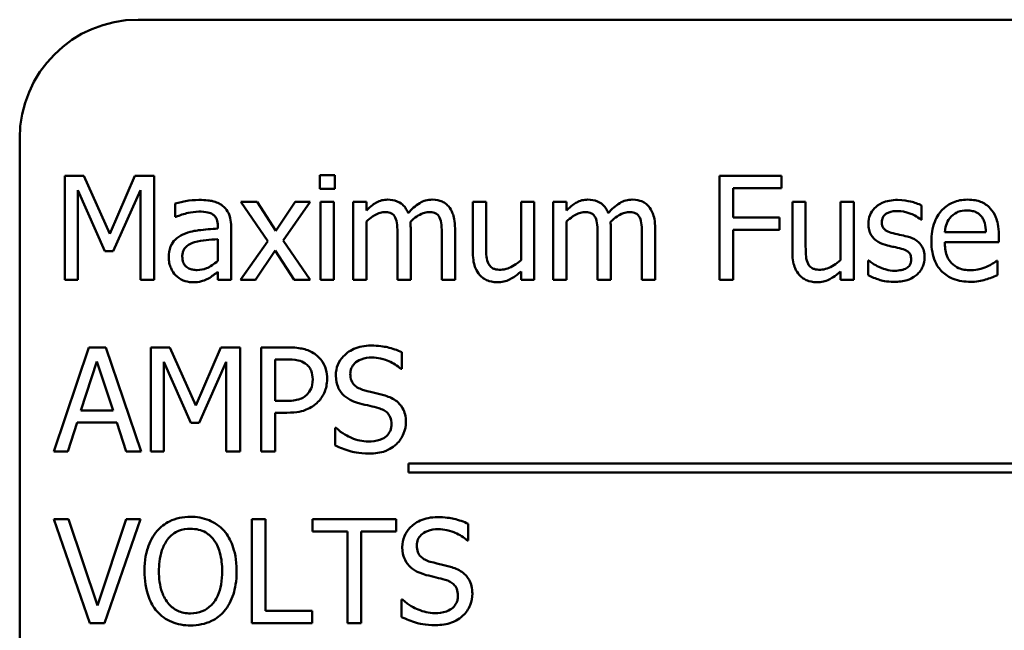
# Model space of a CAD drawing. Units: inches. Extents: x 6 to 258, y 3 to 201.
# Drawn here: x 130 to 132, y 92 to 93 of the extents above; entities that cross this region are included whole.
import ezdxf

# ---------------------------------------------------------------- set-up
doc = ezdxf.new("R2010")
doc.units = ezdxf.units.IN
doc.header["$LTSCALE"] = 12
doc.header["$MEASUREMENT"] = 0
doc.layers.add('Visible (ANSI)', color=7, linetype='Continuous', lineweight=50)

msp = doc.modelspace()

# ---------------------------------------------------------------- linework, layer by layer
at = {"layer": 'Visible (ANSI)'}
for p, q in [((132.3476, 93.1089), (130.5976, 93.1089)), ((130.4726, 92.9839), (130.4726, 92.2339)), ((130.5203, 92.9442), (130.5203, 92.8342)), ((130.5403, 92.9442), (130.5203, 92.9442)), ((130.5678, 92.8829), (130.5403, 92.9442)), ((130.5943, 92.9442), (130.5678, 92.8829)), ((130.6147, 92.9442), (130.5943, 92.9442)), ((130.6147, 92.8342), (130.6147, 92.9442)), ((130.8053, 92.9449), (130.7895, 92.9449)), ((130.7895, 92.9449), (130.7895, 92.9304)), ((130.8053, 92.9304), (130.8053, 92.9449)), ((131.2772, 92.9442), (131.2115, 92.9442)), ((131.2115, 92.9442), (131.2115, 92.8342)), ((131.2772, 92.9312), (131.2772, 92.9442)), ((130.534, 92.8342), (130.534, 92.9289)), ((130.534, 92.9289), (130.5624, 92.8645)), ((130.5713, 92.8645), (130.6, 92.9289)), ((130.6, 92.9289), (130.6, 92.8342)), ((130.7895, 92.9304), (130.8053, 92.9304)), ((131.2261, 92.9001), (131.2261, 92.9312)), ((131.2261, 92.9312), (131.2772, 92.9312)), ((130.7232, 92.9167), (130.7062, 92.9167)), ((130.7062, 92.9167), (130.7345, 92.8751)), ((130.7432, 92.886), (130.7232, 92.9167)), ((130.7636, 92.9167), (130.7432, 92.886)), ((130.7509, 92.876), (130.7794, 92.9167)), ((130.7794, 92.9167), (130.7636, 92.9167)), ((130.8043, 92.9167), (130.7904, 92.9167)), ((130.7904, 92.9167), (130.7904, 92.8342)), ((130.8043, 92.8342), (130.8043, 92.9167)), ((130.8387, 92.9167), (130.8248, 92.9167)), ((130.8248, 92.9167), (130.8248, 92.8342)), ((130.8387, 92.9076), (130.8387, 92.9167)), ((130.9651, 92.9167), (130.9512, 92.9167)), ((130.9512, 92.9167), (130.9512, 92.8631)), ((130.9651, 92.8696), (130.9651, 92.9167)), ((131.016, 92.9167), (131.0021, 92.9167)), ((131.0021, 92.9167), (131.0021, 92.855)), ((131.016, 92.8342), (131.016, 92.9167)), ((131.05, 92.9167), (131.0361, 92.9167)), ((131.0361, 92.9167), (131.0361, 92.8342)), ((131.05, 92.9076), (131.05, 92.9167)), ((131.3026, 92.9167), (131.2886, 92.9167)), ((131.2886, 92.9167), (131.2886, 92.8631)), ((131.3026, 92.8696), (131.3026, 92.9167)), ((131.3535, 92.9167), (131.3395, 92.9167)), ((131.3395, 92.9167), (131.3395, 92.855)), ((131.3535, 92.8342), (131.3535, 92.9167)), ((130.6367, 92.9149), (130.6367, 92.9008)), ((131.4251, 92.8978), (131.4251, 92.9127)), ((130.6367, 92.9008), (130.6375, 92.9008)), ((130.8387, 92.8342), (130.8387, 92.8959)), ((131.05, 92.8342), (131.05, 92.8959)), ((131.2751, 92.9001), (131.2261, 92.9001)), ((131.2751, 92.8871), (131.2751, 92.9001)), ((131.4244, 92.8978), (131.4251, 92.8978)), ((130.6819, 92.8911), (130.6819, 92.8885)), ((130.6958, 92.8342), (130.6958, 92.8906)), ((130.8855, 92.8342), (130.8855, 92.8885)), ((130.9323, 92.8342), (130.9323, 92.8885)), ((131.0968, 92.8342), (131.0968, 92.8885)), ((131.1436, 92.8342), (131.1436, 92.8885)), ((131.2261, 92.8342), (131.2261, 92.8871)), ((131.2261, 92.8871), (131.2751, 92.8871)), ((131.493, 92.8846), (131.4495, 92.8846)), ((130.6819, 92.8774), (130.6819, 92.8545)), ((130.7345, 92.8751), (130.7059, 92.8342)), ((130.7794, 92.8342), (130.7509, 92.876)), ((130.8716, 92.8819), (130.8716, 92.8342)), ((130.9184, 92.8819), (130.9184, 92.8342)), ((131.0829, 92.8819), (131.0829, 92.8342)), ((131.1297, 92.8819), (131.1297, 92.8342)), ((131.4495, 92.874), (131.5066, 92.874)), ((131.5066, 92.874), (131.5066, 92.8816)), ((130.5624, 92.8645), (130.5713, 92.8645)), ((130.7217, 92.8342), (130.7423, 92.8652)), ((130.7423, 92.8652), (130.7624, 92.8342)), ((131.3692, 92.8548), (131.3685, 92.8548)), ((131.3685, 92.8548), (131.3685, 92.8392)), ((131.5051, 92.8544), (131.5043, 92.8544)), ((131.5051, 92.8392), (131.5051, 92.8544)), ((130.6819, 92.8429), (130.6819, 92.8342)), ((131.0021, 92.8433), (131.0021, 92.8342)), ((131.3395, 92.8433), (131.3395, 92.8342)), ((130.5203, 92.8342), (130.534, 92.8342)), ((130.6, 92.8342), (130.6147, 92.8342)), ((130.6819, 92.8342), (130.6958, 92.8342)), ((130.7059, 92.8342), (130.7217, 92.8342)), ((130.7624, 92.8342), (130.7794, 92.8342)), ((130.7904, 92.8342), (130.8043, 92.8342)), ((130.8248, 92.8342), (130.8387, 92.8342)), ((130.8716, 92.8342), (130.8855, 92.8342)), ((130.9184, 92.8342), (130.9323, 92.8342)), ((131.0021, 92.8342), (131.016, 92.8342)), ((131.0361, 92.8342), (131.05, 92.8342)), ((131.0829, 92.8342), (131.0968, 92.8342)), ((131.1297, 92.8342), (131.1436, 92.8342)), ((131.2115, 92.8342), (131.2261, 92.8342)), ((131.3395, 92.8342), (131.3535, 92.8342)), ((130.5456, 92.7631), (130.5085, 92.6531)), ((130.5636, 92.7631), (130.5456, 92.7631)), ((130.6007, 92.6531), (130.5636, 92.7631)), ((130.6111, 92.7631), (130.6111, 92.6531)), ((130.6311, 92.7631), (130.6111, 92.7631)), ((130.6585, 92.7018), (130.6311, 92.7631)), ((130.6851, 92.7631), (130.6585, 92.7018)), ((130.7054, 92.7631), (130.6851, 92.7631)), ((130.7054, 92.6531), (130.7054, 92.7631)), ((130.7553, 92.7631), (130.7277, 92.7631)), ((130.7277, 92.7631), (130.7277, 92.6531)), ((130.7423, 92.7065), (130.7423, 92.7504)), ((130.7423, 92.7504), (130.7544, 92.7504)), ((130.8762, 92.7404), (130.8762, 92.7579)), ((130.5373, 92.6963), (130.5542, 92.7481)), ((130.5542, 92.7481), (130.5712, 92.6963)), ((130.6247, 92.6531), (130.6247, 92.7478)), ((130.6247, 92.7478), (130.6532, 92.6834)), ((130.6621, 92.6834), (130.6908, 92.7478)), ((130.6908, 92.7478), (130.6908, 92.6531)), ((130.8751, 92.7404), (130.8762, 92.7404)), ((130.7523, 92.7065), (130.7423, 92.7065)), ((130.5712, 92.6963), (130.5373, 92.6963)), ((130.7423, 92.6531), (130.7423, 92.6941)), ((130.7423, 92.6941), (130.7547, 92.6941)), ((130.5233, 92.6531), (130.5333, 92.6838)), ((130.5333, 92.6838), (130.5753, 92.6838)), ((130.5753, 92.6838), (130.5852, 92.6531)), ((130.6532, 92.6834), (130.6621, 92.6834)), ((130.8057, 92.678), (130.8057, 92.6597)), ((130.8068, 92.678), (130.8057, 92.678)), ((130.5085, 92.6531), (130.5233, 92.6531)), ((130.5852, 92.6531), (130.6007, 92.6531)), ((130.6111, 92.6531), (130.6247, 92.6531)), ((130.6908, 92.6531), (130.7054, 92.6531)), ((130.7277, 92.6531), (130.7423, 92.6531)), ((130.8831, 92.6405), (130.8831, 92.6309)), ((132.041, 92.6405), (130.8831, 92.6405)), ((130.8831, 92.6309), (132.041, 92.6309)), ((130.5243, 92.5819), (130.5086, 92.5819)), ((130.5086, 92.5819), (130.5465, 92.4719)), ((130.5547, 92.4906), (130.5243, 92.5819)), ((130.5852, 92.5819), (130.5547, 92.4906)), ((130.5622, 92.4719), (130.6001, 92.5819)), ((130.6001, 92.5819), (130.5852, 92.5819)), ((130.7177, 92.5819), (130.7177, 92.4719)), ((130.7323, 92.5819), (130.7177, 92.5819)), ((130.7323, 92.485), (130.7323, 92.5819)), ((130.8701, 92.5819), (130.7817, 92.5819)), ((130.7817, 92.5819), (130.7817, 92.5689)), ((130.8701, 92.5689), (130.8701, 92.5819)), ((130.9463, 92.5593), (130.9463, 92.5768)), ((130.7817, 92.5689), (130.8186, 92.5689)), ((130.8186, 92.5689), (130.8186, 92.4719)), ((130.8332, 92.5689), (130.8701, 92.5689)), ((130.8332, 92.4719), (130.8332, 92.5689)), ((130.9453, 92.5593), (130.9463, 92.5593)), ((130.8758, 92.4969), (130.8758, 92.4785)), ((130.8769, 92.4969), (130.8758, 92.4969)), ((130.7814, 92.485), (130.7323, 92.485)), ((130.7814, 92.4719), (130.7814, 92.485)), ((130.5465, 92.4719), (130.5622, 92.4719)), ((130.7177, 92.4719), (130.7814, 92.4719)), ((130.8186, 92.4719), (130.8332, 92.4719))]:
    msp.add_line(p, q, dxfattribs=at)
msp.add_arc((130.5976, 92.9839), 0.125, 90, 180, dxfattribs=at)
for points, knots in [([(130.6619, 92.9187), (130.6571, 92.9187), (130.6524, 92.9182), (130.6463, 92.9171), (130.6406, 92.916), (130.6367, 92.9149)], [-0.1362292, -0.1362292, -0.1362292, -0.1362292, -0.0311534, -0.0311534, 0, 0, 0, 0]), ([(130.6868, 92.9125), (130.6852, 92.9137), (130.6836, 92.9147), (130.6801, 92.9163), (130.6782, 92.9169), (130.674, 92.9179), (130.6696, 92.9187), (130.6619, 92.9187)], [-0.15515, -0.15515, -0.15515, -0.15515, -0.1074883, -0.1074883, -0.0590414, -0.0590414, 0, 0, 0, 0]), ([(130.8612, 92.919), (130.8591, 92.919), (130.8571, 92.9188), (130.8531, 92.9178), (130.8512, 92.917), (130.8472, 92.9148), (130.8435, 92.9125), (130.8387, 92.9076)], [-0.1358397, -0.1358397, -0.1358397, -0.1358397, -0.093581, -0.093581, -0.0522732, -0.0522732, 0, 0, 0, 0]), ([(130.8828, 92.9048), (130.8822, 92.9064), (130.8814, 92.9079), (130.8797, 92.9107), (130.8788, 92.9119), (130.8768, 92.9138), (130.8748, 92.9157), (130.8681, 92.9185), (130.8647, 92.919), (130.8612, 92.919)], [-0.1373709, -0.1373709, -0.1373709, -0.1373709, -0.0946094, -0.0946094, -0.0556708, -0.0556708, -0.0263703, -0.0263703, 0, 0, 0, 0]), ([(130.908, 92.919), (130.9057, 92.919), (130.9035, 92.9187), (130.8991, 92.9175), (130.897, 92.9166), (130.8904, 92.9126), (130.8864, 92.9088), (130.8828, 92.9048)], [-0.0760541, -0.0760541, -0.0760541, -0.0760541, -0.05870892, -0.05870892, -0.04133248, -0.04133248, 0, 0, 0, 0]), ([(130.9253, 92.912), (130.9243, 92.9132), (130.9231, 92.9143), (130.9205, 92.9161), (130.9192, 92.9168), (130.916, 92.918), (130.9129, 92.919), (130.908, 92.919)], [-0.1018277, -0.1018277, -0.1018277, -0.1018277, -0.0690853, -0.0690853, -0.0372049, -0.0372049, 0, 0, 0, 0]), ([(131.0726, 92.919), (131.0705, 92.919), (131.0684, 92.9188), (131.0644, 92.9178), (131.0626, 92.917), (131.0586, 92.9148), (131.0549, 92.9125), (131.05, 92.9076)], [-0.1358397, -0.1358397, -0.1358397, -0.1358397, -0.093581, -0.093581, -0.0522732, -0.0522732, 0, 0, 0, 0]), ([(131.0941, 92.9048), (131.0935, 92.9064), (131.0928, 92.9079), (131.0911, 92.9107), (131.0901, 92.9119), (131.0882, 92.9138), (131.0862, 92.9157), (131.0794, 92.9185), (131.076, 92.919), (131.0726, 92.919)], [-0.1373709, -0.1373709, -0.1373709, -0.1373709, -0.0946094, -0.0946094, -0.0556708, -0.0556708, -0.0263703, -0.0263703, 0, 0, 0, 0]), ([(131.1194, 92.919), (131.1171, 92.919), (131.1149, 92.9187), (131.1105, 92.9175), (131.1084, 92.9166), (131.1018, 92.9126), (131.0978, 92.9088), (131.0941, 92.9048)], [-0.0760541, -0.0760541, -0.0760541, -0.0760541, -0.05870892, -0.05870892, -0.04133248, -0.04133248, 0, 0, 0, 0]), ([(131.1367, 92.912), (131.1356, 92.9132), (131.1345, 92.9143), (131.1319, 92.9161), (131.1305, 92.9168), (131.1274, 92.918), (131.1243, 92.919), (131.1194, 92.919)], [-0.1018277, -0.1018277, -0.1018277, -0.1018277, -0.0690853, -0.0690853, -0.0372049, -0.0372049, 0, 0, 0, 0]), ([(131.3996, 92.9187), (131.3967, 92.9187), (131.3938, 92.9184), (131.3883, 92.9174), (131.3858, 92.9166), (131.3796, 92.9138), (131.377, 92.9116), (131.3733, 92.9078), (131.3717, 92.9055), (131.3694, 92.8998), (131.3689, 92.8967), (131.3689, 92.8934)], [-0.09025511, -0.09025511, -0.09025511, -0.09025511, -0.07708828, -0.07708828, -0.06522811, -0.06522811, -0.04635092, -0.04635092, -0.02456856, -0.02456856, 0, 0, 0, 0]), ([(131.4251, 92.9127), (131.4215, 92.9147), (131.4174, 92.916), (131.4107, 92.9176), (131.4058, 92.9187), (131.3996, 92.9187)], [-0.1164078, -0.1164078, -0.1164078, -0.1164078, -0.047233, -0.047233, 0, 0, 0, 0]), ([(131.4735, 92.919), (131.4708, 92.919), (131.4682, 92.9188), (131.463, 92.9178), (131.4606, 92.9171), (131.4541, 92.9143), (131.4504, 92.9118), (131.4446, 92.9058), (131.4414, 92.9017), (131.4363, 92.889), (131.4354, 92.882), (131.4354, 92.875)], [-0.2368121, -0.2368121, -0.2368121, -0.2368121, -0.2003751, -0.2003751, -0.1660997, -0.1660997, -0.1039613, -0.1039613, -0.0532165, -0.0532165, 0, 0, 0, 0]), ([(131.4974, 92.9098), (131.496, 92.9114), (131.4944, 92.9128), (131.4909, 92.9151), (131.4891, 92.9161), (131.4841, 92.9179), (131.4798, 92.919), (131.4735, 92.919)], [-0.1094427, -0.1094427, -0.1094427, -0.1094427, -0.0783983, -0.0783983, -0.0475944, -0.0475944, 0, 0, 0, 0]), ([(130.6375, 92.9008), (130.6417, 92.9025), (130.646, 92.904), (130.6537, 92.9056), (130.6578, 92.9064), (130.6618, 92.9064)], [-0.07265039, -0.07265039, -0.07265039, -0.07265039, -0.03025474, -0.03025474, 0, 0, 0, 0]), ([(130.6618, 92.9064), (130.6649, 92.9064), (130.6687, 92.9061), (130.6731, 92.9051), (130.6748, 92.9045), (130.6762, 92.9036)], [-0.03475124, -0.03475124, -0.03475124, -0.03475124, -0.0132719, -0.0132719, 0, 0, 0, 0]), ([(130.6958, 92.8906), (130.6958, 92.8936), (130.6955, 92.8966), (130.6943, 92.902), (130.6934, 92.9044), (130.6908, 92.9089), (130.689, 92.9109), (130.6868, 92.9125)], [-0.06282077, -0.06282077, -0.06282077, -0.06282077, -0.04017341, -0.04017341, -0.02080948, -0.02080948, 0, 0, 0, 0]), ([(130.8387, 92.8959), (130.8407, 92.8978), (130.8429, 92.8996), (130.8488, 92.9036), (130.8512, 92.9045), (130.8538, 92.9054), (130.8557, 92.9058), (130.8577, 92.9058)], [-0.02456904, -0.02456904, -0.02456904, -0.02456904, -0.02074905, -0.02074905, -0.01487684, -0.01487684, 0, 0, 0, 0]), ([(130.8577, 92.9058), (130.8598, 92.9058), (130.862, 92.9056), (130.8646, 92.9047), (130.8658, 92.9042), (130.8679, 92.9023), (130.8687, 92.9012), (130.8692, 92.9)], [-0.05211046, -0.05211046, -0.05211046, -0.05211046, -0.02196912, -0.02196912, -0.00999116, -0.00999116, 0, 0, 0, 0]), ([(130.8852, 92.8956), (130.8873, 92.8977), (130.8897, 92.8996), (130.8938, 92.9025), (130.8962, 92.9038), (130.9006, 92.9054), (130.9025, 92.9058), (130.9045, 92.9058)], [-0.06668738, -0.06668738, -0.06668738, -0.06668738, -0.0359382, -0.0359382, -0.01477227, -0.01477227, 0, 0, 0, 0]), ([(130.9045, 92.9058), (130.9066, 92.9058), (130.9088, 92.9056), (130.9114, 92.9047), (130.9126, 92.9042), (130.9147, 92.9023), (130.9155, 92.9012), (130.916, 92.9)], [-0.05211046, -0.05211046, -0.05211046, -0.05211046, -0.02196912, -0.02196912, -0.00999116, -0.00999116, 0, 0, 0, 0]), ([(130.9323, 92.8885), (130.9323, 92.8966), (130.931, 92.9013), (130.9287, 92.9072), (130.9273, 92.9098), (130.9253, 92.912)], [-0.04846664, -0.04846664, -0.04846664, -0.04846664, -0.02239453, -0.02239453, 0, 0, 0, 0]), ([(131.05, 92.8959), (131.0521, 92.8978), (131.0542, 92.8996), (131.0601, 92.9036), (131.0626, 92.9045), (131.0651, 92.9054), (131.0671, 92.9058), (131.069, 92.9058)], [-0.02456904, -0.02456904, -0.02456904, -0.02456904, -0.02074905, -0.02074905, -0.01487684, -0.01487684, 0, 0, 0, 0]), ([(131.069, 92.9058), (131.0712, 92.9058), (131.0733, 92.9056), (131.0759, 92.9047), (131.0771, 92.9042), (131.0793, 92.9023), (131.08, 92.9012), (131.0806, 92.9)], [-0.05211046, -0.05211046, -0.05211046, -0.05211046, -0.02196912, -0.02196912, -0.00999116, -0.00999116, 0, 0, 0, 0]), ([(131.0965, 92.8956), (131.0987, 92.8977), (131.101, 92.8996), (131.1052, 92.9025), (131.1075, 92.9038), (131.112, 92.9054), (131.1139, 92.9058), (131.1158, 92.9058)], [-0.06668738, -0.06668738, -0.06668738, -0.06668738, -0.0359382, -0.0359382, -0.01477227, -0.01477227, 0, 0, 0, 0]), ([(131.1158, 92.9058), (131.118, 92.9058), (131.1201, 92.9056), (131.1227, 92.9047), (131.1239, 92.9042), (131.1261, 92.9023), (131.1268, 92.9012), (131.1274, 92.9)], [-0.05211046, -0.05211046, -0.05211046, -0.05211046, -0.02196912, -0.02196912, -0.00999116, -0.00999116, 0, 0, 0, 0]), ([(131.1436, 92.8885), (131.1436, 92.8966), (131.1424, 92.9013), (131.1401, 92.9072), (131.1386, 92.9098), (131.1367, 92.912)], [-0.04846664, -0.04846664, -0.04846664, -0.04846664, -0.02239453, -0.02239453, 0, 0, 0, 0]), ([(131.383, 92.8954), (131.383, 92.8962), (131.3831, 92.897), (131.3834, 92.8986), (131.3837, 92.8993), (131.3845, 92.9011), (131.3852, 92.9021), (131.3877, 92.9043), (131.3895, 92.9051), (131.3933, 92.9066), (131.3963, 92.907), (131.3994, 92.907)], [-0.04156336, -0.04156336, -0.04156336, -0.04156336, -0.03845392, -0.03845392, -0.03557057, -0.03557057, -0.03096314, -0.03096314, -0.02306721, -0.02306721, 0, 0, 0, 0]), ([(131.3994, 92.907), (131.4039, 92.907), (131.4083, 92.9061), (131.4156, 92.9034), (131.4199, 92.9014), (131.4244, 92.8978)], [-0.1046402, -0.1046402, -0.1046402, -0.1046402, -0.0439913, -0.0439913, 0, 0, 0, 0]), ([(131.4562, 92.9011), (131.4592, 92.9041), (131.4619, 92.9054), (131.4663, 92.9072), (131.4696, 92.9076), (131.4727, 92.9076)], [-0.03655812, -0.03655812, -0.03655812, -0.03655812, -0.02382751, -0.02382751, 0, 0, 0, 0]), ([(131.4727, 92.9076), (131.4748, 92.9076), (131.4769, 92.9075), (131.4802, 92.9067), (131.4819, 92.9062), (131.4856, 92.9041), (131.4871, 92.9028), (131.4883, 92.9012)], [-0.05908023, -0.05908023, -0.05908023, -0.05908023, -0.03198402, -0.03198402, -0.01553115, -0.01553115, 0, 0, 0, 0]), ([(131.5066, 92.8816), (131.5066, 92.891), (131.505, 92.8966), (131.502, 92.9038), (131.5001, 92.907), (131.4974, 92.9098)], [-0.05948621, -0.05948621, -0.05948621, -0.05948621, -0.02930294, -0.02930294, 0, 0, 0, 0]), ([(130.6762, 92.9036), (130.6773, 92.903), (130.6781, 92.9022), (130.6795, 92.9006), (130.6802, 92.8995), (130.6816, 92.896), (130.6819, 92.8936), (130.6819, 92.8911)], [-0.04830264, -0.04830264, -0.04830264, -0.04830264, -0.03164599, -0.03164599, -0.01879053, -0.01879053, 0, 0, 0, 0]), ([(130.8692, 92.9), (130.8703, 92.8981), (130.8708, 92.8955), (130.8714, 92.889), (130.8716, 92.8855), (130.8716, 92.8819)], [-0.05002783, -0.05002783, -0.05002783, -0.05002783, -0.02685442, -0.02685442, 0, 0, 0, 0]), ([(130.8855, 92.8885), (130.8855, 92.8899), (130.8854, 92.8913), (130.8854, 92.893), (130.8853, 92.8943), (130.8852, 92.8956)], [-0.04063829, -0.04063829, -0.04063829, -0.04063829, -0.00964737, -0.00964737, 0, 0, 0, 0]), ([(130.916, 92.9), (130.917, 92.8981), (130.9176, 92.8955), (130.9182, 92.889), (130.9184, 92.8855), (130.9184, 92.8819)], [-0.05002783, -0.05002783, -0.05002783, -0.05002783, -0.02685442, -0.02685442, 0, 0, 0, 0]), ([(131.0806, 92.9), (131.0816, 92.8981), (131.0822, 92.8955), (131.0828, 92.889), (131.0829, 92.8855), (131.0829, 92.8819)], [-0.05002783, -0.05002783, -0.05002783, -0.05002783, -0.02685442, -0.02685442, 0, 0, 0, 0]), ([(131.0968, 92.8885), (131.0968, 92.8899), (131.0968, 92.8913), (131.0967, 92.893), (131.0966, 92.8943), (131.0965, 92.8956)], [-0.04063829, -0.04063829, -0.04063829, -0.04063829, -0.00964737, -0.00964737, 0, 0, 0, 0]), ([(131.1274, 92.9), (131.1284, 92.8981), (131.129, 92.8955), (131.1296, 92.889), (131.1297, 92.8855), (131.1297, 92.8819)], [-0.05002783, -0.05002783, -0.05002783, -0.05002783, -0.02685442, -0.02685442, 0, 0, 0, 0]), ([(131.3949, 92.8835), (131.3924, 92.8841), (131.3898, 92.885), (131.3872, 92.8866), (131.3862, 92.8872), (131.3847, 92.8888), (131.3842, 92.8897), (131.3832, 92.8922), (131.383, 92.8938), (131.383, 92.8954)], [-0.05487995, -0.05487995, -0.05487995, -0.05487995, -0.02887104, -0.02887104, -0.02015255, -0.02015255, -0.01207483, -0.01207483, 0, 0, 0, 0]), ([(131.4495, 92.8846), (131.4498, 92.8888), (131.4507, 92.8918), (131.4526, 92.8966), (131.4542, 92.899), (131.4562, 92.9011)], [-0.03937759, -0.03937759, -0.03937759, -0.03937759, -0.02237561, -0.02237561, 0, 0, 0, 0]), ([(131.4883, 92.9012), (131.4891, 92.9002), (131.4897, 92.8992), (131.491, 92.8967), (131.4914, 92.8953), (131.4926, 92.8912), (131.4929, 92.8878), (131.493, 92.8846)], [-0.03832786, -0.03832786, -0.03832786, -0.03832786, -0.03229059, -0.03229059, -0.02446936, -0.02446936, 0, 0, 0, 0]), ([(130.6819, 92.8885), (130.6751, 92.8881), (130.6682, 92.8875), (130.6588, 92.8863), (130.6519, 92.8854), (130.645, 92.8822)], [-0.2058434, -0.2058434, -0.2058434, -0.2058434, -0.0573549, -0.0573549, 0, 0, 0, 0]), ([(131.3689, 92.8934), (131.3689, 92.8913), (131.3691, 92.8892), (131.3701, 92.8852), (131.3708, 92.8833), (131.3735, 92.8788), (131.3754, 92.877), (131.3799, 92.8737), (131.3834, 92.8722), (131.3869, 92.8712)], [-0.06132312, -0.06132312, -0.06132312, -0.06132312, -0.05159984, -0.05159984, -0.04250665, -0.04250665, -0.02780165, -0.02780165, 0, 0, 0, 0]), ([(130.645, 92.8822), (130.6419, 92.8808), (130.639, 92.879), (130.6353, 92.8753), (130.6334, 92.873), (130.6305, 92.8658), (130.63, 92.8619), (130.63, 92.8581)], [-0.1126141, -0.1126141, -0.1126141, -0.1126141, -0.0589481, -0.0589481, -0.0296329, -0.0296329, 0, 0, 0, 0]), ([(130.6443, 92.859), (130.6443, 92.8603), (130.6445, 92.8616), (130.645, 92.864), (130.6454, 92.8651), (130.6465, 92.8671), (130.6473, 92.8684), (130.6515, 92.8718), (130.6542, 92.8731), (130.6571, 92.874)], [-0.08157426, -0.08157426, -0.08157426, -0.08157426, -0.06033028, -0.06033028, -0.04119868, -0.04119868, -0.02290393, -0.02290393, 0, 0, 0, 0]), ([(130.6571, 92.874), (130.6617, 92.8754), (130.666, 92.8759), (130.6733, 92.8766), (130.6779, 92.877), (130.6819, 92.8774)], [-0.05617787, -0.05617787, -0.05617787, -0.05617787, -0.03035877, -0.03035877, 0, 0, 0, 0]), ([(131.4098, 92.8801), (131.4071, 92.8807), (131.4044, 92.8813), (131.4009, 92.882), (131.398, 92.8826), (131.3949, 92.8835)], [-0.09996484, -0.09996484, -0.09996484, -0.09996484, -0.02444008, -0.02444008, 0, 0, 0, 0]), ([(131.4282, 92.858), (131.4282, 92.8603), (131.4279, 92.8626), (131.4269, 92.8668), (131.4261, 92.8687), (131.4243, 92.8715), (131.4228, 92.8736), (131.417, 92.8778), (131.4134, 92.8792), (131.4098, 92.8801)], [-0.1403064, -0.1403064, -0.1403064, -0.1403064, -0.0949287, -0.0949287, -0.0548935, -0.0548935, -0.0282867, -0.0282867, 0, 0, 0, 0]), ([(131.4354, 92.875), (131.4354, 92.8712), (131.4357, 92.8673), (131.437, 92.8602), (131.4379, 92.8569), (131.4411, 92.8496), (131.4436, 92.8459), (131.4502, 92.8396), (131.454, 92.8371), (131.4642, 92.8331), (131.4706, 92.8323), (131.4769, 92.8323)], [-0.1728436, -0.1728436, -0.1728436, -0.1728436, -0.143664, -0.143664, -0.1176773, -0.1176773, -0.0833472, -0.0833472, -0.0480538, -0.0480538, 0, 0, 0, 0]), ([(131.4767, 92.8444), (131.4745, 92.8444), (131.4722, 92.8446), (131.468, 92.8454), (131.466, 92.846), (131.4613, 92.848), (131.4588, 92.8498), (131.4553, 92.8535), (131.4532, 92.8561), (131.45, 92.8645), (131.4495, 92.8693), (131.4495, 92.874)], [-0.1840645, -0.1840645, -0.1840645, -0.1840645, -0.1487722, -0.1487722, -0.1166797, -0.1166797, -0.0685192, -0.0685192, -0.0357874, -0.0357874, 0, 0, 0, 0]), ([(130.9677, 92.8512), (130.9665, 92.8535), (130.9659, 92.8561), (130.9651, 92.8623), (130.9651, 92.866), (130.9651, 92.8696)], [-0.0478173, -0.0478173, -0.0478173, -0.0478173, -0.02776416, -0.02776416, 0, 0, 0, 0]), ([(131.3052, 92.8512), (131.304, 92.8535), (131.3033, 92.8561), (131.3026, 92.8623), (131.3026, 92.866), (131.3026, 92.8696)], [-0.0478173, -0.0478173, -0.0478173, -0.0478173, -0.02776416, -0.02776416, 0, 0, 0, 0]), ([(131.3869, 92.8712), (131.3895, 92.8705), (131.3922, 92.8698), (131.3955, 92.8691), (131.3989, 92.8684), (131.4018, 92.8678)], [-0.1030612, -0.1030612, -0.1030612, -0.1030612, -0.0222146, -0.0222146, 0, 0, 0, 0]), ([(131.4018, 92.8678), (131.4043, 92.8671), (131.4069, 92.8663), (131.4103, 92.8645), (131.4111, 92.8638), (131.4123, 92.8625), (131.4129, 92.8616), (131.4138, 92.8592), (131.414, 92.8576), (131.414, 92.8561)], [-0.03224135, -0.03224135, -0.03224135, -0.03224135, -0.02488581, -0.02488581, -0.01977527, -0.01977527, -0.01163333, -0.01163333, 0, 0, 0, 0]), ([(130.63, 92.8581), (130.63, 92.8561), (130.6302, 92.8541), (130.631, 92.8502), (130.6316, 92.8483), (130.6336, 92.8438), (130.6352, 92.8413), (130.6373, 92.8392)], [-0.05267516, -0.05267516, -0.05267516, -0.05267516, -0.03770088, -0.03770088, -0.02279889, -0.02279889, 0, 0, 0, 0]), ([(130.66, 92.8447), (130.6584, 92.8447), (130.6568, 92.8448), (130.6539, 92.8454), (130.6525, 92.8458), (130.6496, 92.8472), (130.6485, 92.8481), (130.6467, 92.85), (130.6459, 92.8512), (130.6446, 92.8547), (130.6443, 92.8569), (130.6443, 92.859)], [-0.04943679, -0.04943679, -0.04943679, -0.04943679, -0.04231527, -0.04231527, -0.03615188, -0.03615188, -0.02802791, -0.02802791, -0.01646665, -0.01646665, 0, 0, 0, 0]), ([(130.6819, 92.8545), (130.6778, 92.8508), (130.6734, 92.848), (130.6668, 92.8453), (130.6635, 92.8447), (130.66, 92.8447)], [-0.05466897, -0.05466897, -0.05466897, -0.05466897, -0.02611451, -0.02611451, 0, 0, 0, 0]), ([(130.9512, 92.8631), (130.9512, 92.8553), (130.9524, 92.8503), (130.9551, 92.844), (130.9566, 92.8414), (130.9586, 92.8392)], [-0.05253895, -0.05253895, -0.05253895, -0.05253895, -0.02259221, -0.02259221, 0, 0, 0, 0]), ([(131.0021, 92.855), (130.9974, 92.851), (130.9922, 92.8479), (130.9856, 92.8456), (130.9831, 92.845), (130.9807, 92.845)], [-0.05346315, -0.05346315, -0.05346315, -0.05346315, -0.01889091, -0.01889091, 0, 0, 0, 0]), ([(131.2886, 92.8631), (131.2886, 92.8553), (131.2899, 92.8503), (131.2926, 92.844), (131.2941, 92.8414), (131.2961, 92.8392)], [-0.05253895, -0.05253895, -0.05253895, -0.05253895, -0.02259221, -0.02259221, 0, 0, 0, 0]), ([(131.3395, 92.855), (131.3349, 92.851), (131.3297, 92.8479), (131.3231, 92.8456), (131.3206, 92.845), (131.3182, 92.845)], [-0.05346315, -0.05346315, -0.05346315, -0.05346315, -0.01889091, -0.01889091, 0, 0, 0, 0]), ([(131.3798, 92.8481), (131.3777, 92.8491), (131.3753, 92.8503), (131.372, 92.8526), (131.3706, 92.8537), (131.3692, 92.8548)], [-0.03106834, -0.03106834, -0.03106834, -0.03106834, -0.01326818, -0.01326818, 0, 0, 0, 0]), ([(131.414, 92.8561), (131.414, 92.8549), (131.4139, 92.8535), (131.4133, 92.8511), (131.4129, 92.8504), (131.4116, 92.8485), (131.4104, 92.8475), (131.4091, 92.8466)], [-0.0224094, -0.0224094, -0.0224094, -0.0224094, -0.01716508, -0.01716508, -0.0118079, -0.0118079, 0, 0, 0, 0]), ([(131.4199, 92.8397), (131.4213, 92.8409), (131.4225, 92.8422), (131.4249, 92.8454), (131.4257, 92.8471), (131.4275, 92.8514), (131.4282, 92.8546), (131.4282, 92.858)], [-0.04533335, -0.04533335, -0.04533335, -0.04533335, -0.03612389, -0.03612389, -0.02530409, -0.02530409, 0, 0, 0, 0]), ([(131.5043, 92.8544), (131.503, 92.8533), (131.5014, 92.8523), (131.4986, 92.8506), (131.4966, 92.8495), (131.4937, 92.8481)], [-0.05013414, -0.05013414, -0.05013414, -0.05013414, -0.02486825, -0.02486825, 0, 0, 0, 0]), ([(130.6718, 92.8359), (130.6737, 92.8368), (130.6756, 92.8381), (130.6788, 92.8406), (130.6803, 92.8418), (130.6819, 92.8429)], [-0.03112747, -0.03112747, -0.03112747, -0.03112747, -0.01453668, -0.01453668, 0, 0, 0, 0]), ([(130.9807, 92.845), (130.9783, 92.845), (130.976, 92.8452), (130.9731, 92.8461), (130.9718, 92.8466), (130.9693, 92.8487), (130.9684, 92.8499), (130.9677, 92.8512)], [-0.05327032, -0.05327032, -0.05327032, -0.05327032, -0.02435341, -0.02435341, -0.0113951, -0.0113951, 0, 0, 0, 0]), ([(130.977, 92.8318), (130.9793, 92.8318), (130.9816, 92.8321), (130.9859, 92.833), (130.988, 92.8338), (130.9916, 92.8356), (130.9958, 92.8378), (131.0021, 92.8433)], [-0.2075354, -0.2075354, -0.2075354, -0.2075354, -0.1335501, -0.1335501, -0.0631824, -0.0631824, 0, 0, 0, 0]), ([(131.3182, 92.845), (131.3158, 92.845), (131.3134, 92.8452), (131.3106, 92.8461), (131.3093, 92.8466), (131.3068, 92.8487), (131.3059, 92.8499), (131.3052, 92.8512)], [-0.05327032, -0.05327032, -0.05327032, -0.05327032, -0.02435341, -0.02435341, -0.0113951, -0.0113951, 0, 0, 0, 0]), ([(131.3145, 92.8318), (131.3168, 92.8318), (131.3191, 92.8321), (131.3234, 92.833), (131.3254, 92.8338), (131.3291, 92.8356), (131.3333, 92.8378), (131.3395, 92.8433)], [-0.2075354, -0.2075354, -0.2075354, -0.2075354, -0.1335501, -0.1335501, -0.0631824, -0.0631824, 0, 0, 0, 0]), ([(131.3964, 92.8439), (131.3934, 92.8439), (131.3905, 92.8443), (131.3866, 92.8454), (131.3834, 92.8463), (131.3798, 92.8481)], [-0.1217338, -0.1217338, -0.1217338, -0.1217338, -0.0302088, -0.0302088, 0, 0, 0, 0]), ([(131.4091, 92.8466), (131.4084, 92.8462), (131.4076, 92.8458), (131.4057, 92.8451), (131.4046, 92.8449), (131.4018, 92.8443), (131.3992, 92.8439), (131.3964, 92.8439)], [-0.04396842, -0.04396842, -0.04396842, -0.04396842, -0.03420069, -0.03420069, -0.02109661, -0.02109661, 0, 0, 0, 0]), ([(131.4937, 92.8481), (131.4911, 92.8469), (131.4884, 92.8461), (131.4842, 92.8451), (131.481, 92.8444), (131.4767, 92.8444)], [-0.09031747, -0.09031747, -0.09031747, -0.09031747, -0.03238145, -0.03238145, 0, 0, 0, 0]), ([(130.6373, 92.8392), (130.6396, 92.8368), (130.6423, 92.835), (130.6475, 92.8329), (130.6507, 92.8318), (130.655, 92.8318)], [-0.08019114, -0.08019114, -0.08019114, -0.08019114, -0.03285567, -0.03285567, 0, 0, 0, 0]), ([(130.655, 92.8318), (130.6587, 92.8318), (130.6621, 92.8321), (130.6658, 92.8332), (130.6683, 92.834), (130.6718, 92.8359)], [-0.1029357, -0.1029357, -0.1029357, -0.1029357, -0.0305391, -0.0305391, 0, 0, 0, 0]), ([(130.9586, 92.8392), (130.9598, 92.838), (130.961, 92.8369), (130.9638, 92.835), (130.9653, 92.8342), (130.9687, 92.8329), (130.9721, 92.8318), (130.977, 92.8318)], [-0.1014808, -0.1014808, -0.1014808, -0.1014808, -0.0692305, -0.0692305, -0.0372355, -0.0372355, 0, 0, 0, 0]), ([(131.2961, 92.8392), (131.2973, 92.838), (131.2985, 92.8369), (131.3013, 92.835), (131.3028, 92.8342), (131.3062, 92.8329), (131.3096, 92.8318), (131.3145, 92.8318)], [-0.1014808, -0.1014808, -0.1014808, -0.1014808, -0.0692305, -0.0692305, -0.0372355, -0.0372355, 0, 0, 0, 0]), ([(131.3685, 92.8392), (131.3722, 92.8372), (131.3765, 92.8357), (131.3825, 92.8338), (131.3878, 92.8322), (131.3959, 92.8322)], [-0.1802579, -0.1802579, -0.1802579, -0.1802579, -0.0616669, -0.0616669, 0, 0, 0, 0]), ([(131.3959, 92.8322), (131.4008, 92.8322), (131.4058, 92.8327), (131.4119, 92.8348), (131.4158, 92.8363), (131.4199, 92.8397)], [-0.1273824, -0.1273824, -0.1273824, -0.1273824, -0.0406912, -0.0406912, 0, 0, 0, 0]), ([(131.4769, 92.8323), (131.4795, 92.8323), (131.4826, 92.8324), (131.4877, 92.8333), (131.4901, 92.8339), (131.4925, 92.8346)], [-0.03927279, -0.03927279, -0.03927279, -0.03927279, -0.01908404, -0.01908404, 0, 0, 0, 0]), ([(131.4925, 92.8346), (131.4947, 92.8352), (131.4969, 92.836), (131.5001, 92.8372), (131.5027, 92.8383), (131.5051, 92.8392)], [-0.05828103, -0.05828103, -0.05828103, -0.05828103, -0.01935634, -0.01935634, 0, 0, 0, 0]), ([(130.7841, 92.7562), (130.7804, 92.7587), (130.7763, 92.7604), (130.7684, 92.7623), (130.7632, 92.7631), (130.7553, 92.7631)], [-0.1321592, -0.1321592, -0.1321592, -0.1321592, -0.059824, -0.059824, 0, 0, 0, 0]), ([(130.8435, 92.765), (130.8403, 92.765), (130.8371, 92.7647), (130.831, 92.7635), (130.8282, 92.7627), (130.8203, 92.7591), (130.8168, 92.7561), (130.8121, 92.7511), (130.81, 92.7482), (130.8071, 92.7412), (130.8065, 92.7374), (130.8065, 92.7335)], [-0.1093444, -0.1093444, -0.1093444, -0.1093444, -0.0952092, -0.0952092, -0.0821326, -0.0821326, -0.0573252, -0.0573252, -0.029653, -0.029653, 0, 0, 0, 0]), ([(130.8762, 92.7579), (130.8713, 92.7603), (130.8662, 92.762), (130.8574, 92.764), (130.8516, 92.765), (130.8435, 92.765)], [-0.1541263, -0.1541263, -0.1541263, -0.1541263, -0.0616344, -0.0616344, 0, 0, 0, 0]), ([(130.7544, 92.7504), (130.7576, 92.7504), (130.7626, 92.7502), (130.7694, 92.7487), (130.7718, 92.7477), (130.774, 92.7462)], [-0.05275037, -0.05275037, -0.05275037, -0.05275037, -0.02028635, -0.02028635, 0, 0, 0, 0]), ([(130.7972, 92.7299), (130.7972, 92.7332), (130.7969, 92.7365), (130.7954, 92.7419), (130.7944, 92.7447), (130.7902, 92.7511), (130.7874, 92.7539), (130.7841, 92.7562)], [-0.09991758, -0.09991758, -0.09991758, -0.09991758, -0.05861839, -0.05861839, -0.03073284, -0.03073284, 0, 0, 0, 0]), ([(130.8217, 92.7351), (130.8217, 92.7362), (130.8218, 92.7373), (130.8222, 92.7394), (130.8225, 92.7404), (130.8238, 92.7432), (130.8249, 92.7448), (130.8279, 92.7477), (130.8301, 92.7493), (130.8367, 92.7518), (130.8406, 92.7524), (130.8445, 92.7524)], [-0.1004084, -0.1004084, -0.1004084, -0.1004084, -0.0880118, -0.0880118, -0.0762182, -0.0762182, -0.0538641, -0.0538641, -0.0293046, -0.0293046, 0, 0, 0, 0]), ([(130.8445, 92.7524), (130.8476, 92.7524), (130.8506, 92.752), (130.8576, 92.7505), (130.8605, 92.7493), (130.867, 92.7464), (130.8714, 92.7438), (130.8751, 92.7404)], [-0.06605434, -0.06605434, -0.06605434, -0.06605434, -0.05390348, -0.05390348, -0.03820727, -0.03820727, 0, 0, 0, 0]), ([(130.774, 92.7462), (130.7755, 92.7453), (130.7767, 92.7441), (130.7789, 92.7415), (130.7797, 92.7401), (130.7815, 92.7357), (130.782, 92.7325), (130.782, 92.7294)], [-0.04951575, -0.04951575, -0.04951575, -0.04951575, -0.03645757, -0.03645757, -0.02356741, -0.02356741, 0, 0, 0, 0]), ([(130.782, 92.7294), (130.782, 92.7249), (130.7812, 92.7219), (130.7793, 92.7173), (130.7777, 92.7151), (130.7757, 92.7131)], [-0.03816856, -0.03816856, -0.03816856, -0.03816856, -0.02089117, -0.02089117, 0, 0, 0, 0]), ([(130.7876, 92.7055), (130.7891, 92.707), (130.7905, 92.7086), (130.7928, 92.7123), (130.7939, 92.7143), (130.796, 92.7196), (130.7972, 92.7241), (130.7972, 92.7299)], [-0.09888028, -0.09888028, -0.09888028, -0.09888028, -0.07200461, -0.07200461, -0.04403802, -0.04403802, 0, 0, 0, 0]), ([(130.8065, 92.7335), (130.8065, 92.7276), (130.8077, 92.724), (130.8096, 92.719), (130.8113, 92.7161), (130.8136, 92.7137)], [-0.04090861, -0.04090861, -0.04090861, -0.04090861, -0.025696, -0.025696, 0, 0, 0, 0]), ([(130.8361, 92.7179), (130.8341, 92.7185), (130.8321, 92.7192), (130.8287, 92.7211), (130.8272, 92.7221), (130.8249, 92.7244), (130.8238, 92.7259), (130.8221, 92.7302), (130.8217, 92.7327), (130.8217, 92.7351)], [-0.08359677, -0.08359677, -0.08359677, -0.08359677, -0.05819138, -0.05819138, -0.03574644, -0.03574644, -0.01829899, -0.01829899, 0, 0, 0, 0]), ([(130.8586, 92.7122), (130.8551, 92.7132), (130.851, 92.7142), (130.8462, 92.7154), (130.8407, 92.7167), (130.8361, 92.7179)], [-0.1450897, -0.1450897, -0.1450897, -0.1450897, -0.036773, -0.036773, 0, 0, 0, 0]), ([(130.7757, 92.7131), (130.7745, 92.7119), (130.7732, 92.7108), (130.7696, 92.7088), (130.7677, 92.7082), (130.7625, 92.7069), (130.7573, 92.7065), (130.7523, 92.7065)], [-0.05420254, -0.05420254, -0.05420254, -0.05420254, -0.04746207, -0.04746207, -0.03817625, -0.03817625, 0, 0, 0, 0]), ([(130.8136, 92.7137), (130.8159, 92.7112), (130.8186, 92.7093), (130.8231, 92.707), (130.8264, 92.7054), (130.8318, 92.704)], [-0.1272227, -0.1272227, -0.1272227, -0.1272227, -0.0426875, -0.0426875, 0, 0, 0, 0]), ([(130.8805, 92.6844), (130.8805, 92.6871), (130.8802, 92.6897), (130.879, 92.6946), (130.8782, 92.6968), (130.875, 92.7024), (130.8726, 92.7047), (130.8672, 92.7089), (130.8629, 92.7108), (130.8586, 92.7122)], [-0.07493726, -0.07493726, -0.07493726, -0.07493726, -0.06319216, -0.06319216, -0.05233726, -0.05233726, -0.0343453, -0.0343453, 0, 0, 0, 0]), ([(130.7547, 92.6941), (130.7658, 92.6941), (130.7719, 92.696), (130.7799, 92.6993), (130.784, 92.7019), (130.7876, 92.7055)], [-0.06579675, -0.06579675, -0.06579675, -0.06579675, -0.03830714, -0.03830714, 0, 0, 0, 0]), ([(130.8318, 92.704), (130.8351, 92.7031), (130.839, 92.7021), (130.8455, 92.7006), (130.8486, 92.6998), (130.8517, 92.699)], [-0.05071349, -0.05071349, -0.05071349, -0.05071349, -0.02443769, -0.02443769, 0, 0, 0, 0]), ([(130.8517, 92.699), (130.8535, 92.6984), (130.8554, 92.6977), (130.8585, 92.696), (130.8599, 92.695), (130.862, 92.6929), (130.8631, 92.6915), (130.8649, 92.687), (130.8652, 92.6846), (130.8652, 92.6821)], [-0.08413383, -0.08413383, -0.08413383, -0.08413383, -0.05834379, -0.05834379, -0.03625021, -0.03625021, -0.01863148, -0.01863148, 0, 0, 0, 0]), ([(130.8407, 92.6638), (130.8346, 92.6638), (130.8287, 92.6652), (130.8193, 92.6691), (130.8131, 92.672), (130.8068, 92.678)], [-0.1639306, -0.1639306, -0.1639306, -0.1639306, -0.0664327, -0.0664327, 0, 0, 0, 0]), ([(130.8652, 92.6821), (130.8652, 92.6808), (130.8651, 92.6794), (130.8646, 92.6769), (130.8642, 92.6757), (130.8627, 92.6725), (130.8614, 92.6709), (130.8583, 92.6681), (130.8562, 92.6666), (130.8492, 92.6642), (130.8448, 92.6638), (130.8407, 92.6638)], [-0.1179431, -0.1179431, -0.1179431, -0.1179431, -0.1006953, -0.1006953, -0.0844436, -0.0844436, -0.0566075, -0.0566075, -0.0312438, -0.0312438, 0, 0, 0, 0]), ([(130.8705, 92.6611), (130.8721, 92.6626), (130.8736, 92.6643), (130.8761, 92.668), (130.8772, 92.67), (130.8796, 92.6761), (130.8805, 92.6802), (130.8805, 92.6844)], [-0.0670564, -0.0670564, -0.0670564, -0.0670564, -0.0499753, -0.0499753, -0.03242129, -0.03242129, 0, 0, 0, 0]), ([(130.8057, 92.6597), (130.8108, 92.6572), (130.816, 92.6552), (130.8238, 92.6529), (130.8301, 92.6511), (130.8418, 92.6511)], [-0.2909486, -0.2909486, -0.2909486, -0.2909486, -0.0889231, -0.0889231, 0, 0, 0, 0]), ([(130.8418, 92.6511), (130.8477, 92.6511), (130.8536, 92.6518), (130.8608, 92.6545), (130.8655, 92.6565), (130.8705, 92.6611)], [-0.1657643, -0.1657643, -0.1657643, -0.1657643, -0.0515379, -0.0515379, 0, 0, 0, 0]), ([(130.653, 92.5843), (130.649, 92.5843), (130.6451, 92.5839), (130.6376, 92.5823), (130.6341, 92.5811), (130.6257, 92.577), (130.6213, 92.5736), (130.6176, 92.5694)], [-0.1011013, -0.1011013, -0.1011013, -0.1011013, -0.0712127, -0.0712127, -0.0431117, -0.0431117, 0, 0, 0, 0]), ([(130.6885, 92.5694), (130.6863, 92.5718), (130.6839, 92.574), (130.678, 92.5781), (130.6748, 92.5797), (130.6663, 92.5832), (130.6597, 92.5843), (130.653, 92.5843)], [-0.08528329, -0.08528329, -0.08528329, -0.08528329, -0.07006049, -0.07006049, -0.05129618, -0.05129618, 0, 0, 0, 0]), ([(130.9136, 92.5839), (130.9104, 92.5839), (130.9072, 92.5836), (130.9011, 92.5824), (130.8983, 92.5816), (130.8905, 92.578), (130.887, 92.575), (130.8822, 92.57), (130.8802, 92.5671), (130.8773, 92.5601), (130.8766, 92.5563), (130.8766, 92.5524)], [-0.1093444, -0.1093444, -0.1093444, -0.1093444, -0.0952092, -0.0952092, -0.0821326, -0.0821326, -0.0573252, -0.0573252, -0.029653, -0.029653, 0, 0, 0, 0]), ([(130.9463, 92.5768), (130.9415, 92.5792), (130.9364, 92.5809), (130.9276, 92.5829), (130.9217, 92.5839), (130.9136, 92.5839)], [-0.1541263, -0.1541263, -0.1541263, -0.1541263, -0.0616344, -0.0616344, 0, 0, 0, 0]), ([(130.6176, 92.5694), (130.6131, 92.564), (130.61, 92.5579), (130.6065, 92.5472), (130.6044, 92.5394), (130.6044, 92.5269)], [-0.2494762, -0.2494762, -0.2494762, -0.2494762, -0.095158, -0.095158, 0, 0, 0, 0]), ([(130.6286, 92.5602), (130.6302, 92.5622), (130.632, 92.5641), (130.6363, 92.5675), (130.6385, 92.5686), (130.6443, 92.571), (130.6487, 92.5716), (130.6531, 92.5716)], [-0.06071472, -0.06071472, -0.06071472, -0.06071472, -0.04797352, -0.04797352, -0.03348222, -0.03348222, 0, 0, 0, 0]), ([(130.6531, 92.5716), (130.6559, 92.5716), (130.6588, 92.5713), (130.6642, 92.57), (130.6667, 92.569), (130.6723, 92.5657), (130.6751, 92.5632), (130.6774, 92.5602)], [-0.07141446, -0.07141446, -0.07141446, -0.07141446, -0.0495149, -0.0495149, -0.02902704, -0.02902704, 0, 0, 0, 0]), ([(130.7017, 92.5269), (130.7017, 92.5394), (130.6995, 92.548), (130.6952, 92.5596), (130.6923, 92.5649), (130.6885, 92.5694)], [-0.09488789, -0.09488789, -0.09488789, -0.09488789, -0.04520668, -0.04520668, 0, 0, 0, 0]), ([(130.8919, 92.554), (130.8919, 92.5551), (130.892, 92.5562), (130.8924, 92.5583), (130.8927, 92.5593), (130.8939, 92.5621), (130.8951, 92.5637), (130.8981, 92.5666), (130.9003, 92.5681), (130.9069, 92.5707), (130.9108, 92.5712), (130.9146, 92.5712)], [-0.1004084, -0.1004084, -0.1004084, -0.1004084, -0.0880118, -0.0880118, -0.0762182, -0.0762182, -0.0538641, -0.0538641, -0.0293046, -0.0293046, 0, 0, 0, 0]), ([(130.9146, 92.5712), (130.9177, 92.5712), (130.9208, 92.5709), (130.9277, 92.5694), (130.9307, 92.5682), (130.9371, 92.5653), (130.9416, 92.5627), (130.9453, 92.5593)], [-0.06605434, -0.06605434, -0.06605434, -0.06605434, -0.05390348, -0.05390348, -0.03820727, -0.03820727, 0, 0, 0, 0]), ([(130.6196, 92.5269), (130.6196, 92.5327), (130.6201, 92.541), (130.6242, 92.553), (130.6261, 92.5569), (130.6286, 92.5602)], [-0.09673999, -0.09673999, -0.09673999, -0.09673999, -0.032128, -0.032128, 0, 0, 0, 0]), ([(130.6774, 92.5602), (130.6813, 92.5552), (130.6831, 92.5494), (130.6858, 92.54), (130.6864, 92.5334), (130.6864, 92.5269)], [-0.07444727, -0.07444727, -0.07444727, -0.07444727, -0.04908157, -0.04908157, 0, 0, 0, 0]), ([(130.8766, 92.5524), (130.8766, 92.5465), (130.8778, 92.5429), (130.8798, 92.5379), (130.8815, 92.535), (130.8838, 92.5326)], [-0.04090861, -0.04090861, -0.04090861, -0.04090861, -0.025696, -0.025696, 0, 0, 0, 0]), ([(130.9062, 92.5368), (130.9042, 92.5374), (130.9023, 92.5381), (130.8988, 92.5399), (130.8974, 92.541), (130.8951, 92.5433), (130.8939, 92.5448), (130.8922, 92.5491), (130.8919, 92.5516), (130.8919, 92.554)], [-0.08359677, -0.08359677, -0.08359677, -0.08359677, -0.05819138, -0.05819138, -0.03574644, -0.03574644, -0.01829899, -0.01829899, 0, 0, 0, 0]), ([(130.8838, 92.5326), (130.8861, 92.5301), (130.8887, 92.5281), (130.8933, 92.5259), (130.8965, 92.5243), (130.902, 92.5228)], [-0.1272227, -0.1272227, -0.1272227, -0.1272227, -0.0426875, -0.0426875, 0, 0, 0, 0]), ([(130.9288, 92.531), (130.9253, 92.5321), (130.9212, 92.5331), (130.9164, 92.5343), (130.9109, 92.5356), (130.9062, 92.5368)], [-0.1450897, -0.1450897, -0.1450897, -0.1450897, -0.036773, -0.036773, 0, 0, 0, 0]), ([(130.9506, 92.5033), (130.9506, 92.5059), (130.9504, 92.5086), (130.9492, 92.5135), (130.9483, 92.5157), (130.9452, 92.5213), (130.9428, 92.5236), (130.9374, 92.5278), (130.9331, 92.5297), (130.9288, 92.531)], [-0.07493726, -0.07493726, -0.07493726, -0.07493726, -0.06319216, -0.06319216, -0.05233726, -0.05233726, -0.0343453, -0.0343453, 0, 0, 0, 0]), ([(130.6044, 92.5269), (130.6044, 92.5176), (130.6056, 92.5081), (130.611, 92.494), (130.6137, 92.4889), (130.6175, 92.4846)], [-0.1152625, -0.1152625, -0.1152625, -0.1152625, -0.0438146, -0.0438146, 0, 0, 0, 0]), ([(130.6531, 92.4823), (130.6507, 92.4823), (130.6482, 92.4825), (130.6436, 92.4835), (130.6415, 92.4842), (130.6359, 92.4868), (130.6329, 92.4891), (130.6267, 92.4959), (130.6245, 92.5002), (130.6205, 92.5115), (130.6196, 92.5194), (130.6196, 92.5269)], [-0.1462197, -0.1462197, -0.1462197, -0.1462197, -0.1306935, -0.1306935, -0.116089, -0.116089, -0.0910788, -0.0910788, -0.0574303, -0.0574303, 0, 0, 0, 0]), ([(130.6864, 92.5269), (130.6864, 92.5222), (130.6861, 92.5174), (130.6845, 92.5088), (130.6834, 92.5048), (130.6794, 92.4959), (130.6766, 92.4926), (130.6719, 92.488), (130.6689, 92.486), (130.6615, 92.483), (130.6573, 92.4823), (130.6531, 92.4823)], [-0.1159148, -0.1159148, -0.1159148, -0.1159148, -0.0979655, -0.0979655, -0.0826338, -0.0826338, -0.0606249, -0.0606249, -0.0324298, -0.0324298, 0, 0, 0, 0]), ([(130.6885, 92.4846), (130.6907, 92.4871), (130.6925, 92.4899), (130.6958, 92.496), (130.6972, 92.4993), (130.7, 92.5084), (130.7017, 92.5163), (130.7017, 92.5269)], [-0.1756409, -0.1756409, -0.1756409, -0.1756409, -0.1301788, -0.1301788, -0.0811273, -0.0811273, 0, 0, 0, 0]), ([(130.902, 92.5228), (130.9053, 92.522), (130.9092, 92.521), (130.9156, 92.5195), (130.9187, 92.5187), (130.9218, 92.5178)], [-0.05071349, -0.05071349, -0.05071349, -0.05071349, -0.02443769, -0.02443769, 0, 0, 0, 0]), ([(130.9218, 92.5178), (130.9237, 92.5173), (130.9255, 92.5166), (130.9287, 92.5149), (130.9301, 92.5139), (130.9321, 92.5118), (130.9333, 92.5103), (130.935, 92.5059), (130.9354, 92.5034), (130.9354, 92.501)], [-0.08413383, -0.08413383, -0.08413383, -0.08413383, -0.05834379, -0.05834379, -0.03625021, -0.03625021, -0.01863148, -0.01863148, 0, 0, 0, 0]), ([(130.9354, 92.501), (130.9354, 92.4997), (130.9353, 92.4983), (130.9347, 92.4957), (130.9343, 92.4945), (130.9328, 92.4914), (130.9315, 92.4897), (130.9284, 92.487), (130.9264, 92.4855), (130.9193, 92.4831), (130.915, 92.4826), (130.9109, 92.4826)], [-0.1179431, -0.1179431, -0.1179431, -0.1179431, -0.1006953, -0.1006953, -0.0844436, -0.0844436, -0.0566075, -0.0566075, -0.0312438, -0.0312438, 0, 0, 0, 0]), ([(130.9406, 92.48), (130.9423, 92.4815), (130.9437, 92.4832), (130.9463, 92.4869), (130.9473, 92.4889), (130.9498, 92.495), (130.9506, 92.4991), (130.9506, 92.5033)], [-0.0670564, -0.0670564, -0.0670564, -0.0670564, -0.0499753, -0.0499753, -0.03242129, -0.03242129, 0, 0, 0, 0]), ([(130.9109, 92.4826), (130.9048, 92.4826), (130.8989, 92.4841), (130.8894, 92.488), (130.8833, 92.4909), (130.8769, 92.4969)], [-0.1639306, -0.1639306, -0.1639306, -0.1639306, -0.0664327, -0.0664327, 0, 0, 0, 0]), ([(130.6175, 92.4846), (130.6197, 92.4821), (130.6221, 92.4799), (130.6273, 92.4762), (130.6301, 92.4746), (130.6395, 92.4707), (130.6462, 92.4696), (130.653, 92.4696)], [-0.1044772, -0.1044772, -0.1044772, -0.1044772, -0.0775768, -0.0775768, -0.0518289, -0.0518289, 0, 0, 0, 0]), ([(130.653, 92.4696), (130.6569, 92.4696), (130.6608, 92.47), (130.6682, 92.4716), (130.6718, 92.4727), (130.6803, 92.4768), (130.6847, 92.4803), (130.6885, 92.4846)], [-0.1016806, -0.1016806, -0.1016806, -0.1016806, -0.0715972, -0.0715972, -0.0434775, -0.0434775, 0, 0, 0, 0]), ([(130.9119, 92.47), (130.9179, 92.47), (130.9237, 92.4707), (130.9309, 92.4734), (130.9357, 92.4754), (130.9406, 92.48)], [-0.1657643, -0.1657643, -0.1657643, -0.1657643, -0.0515379, -0.0515379, 0, 0, 0, 0]), ([(130.8758, 92.4785), (130.8809, 92.4761), (130.8862, 92.4741), (130.894, 92.4718), (130.9003, 92.47), (130.9119, 92.47)], [-0.2909486, -0.2909486, -0.2909486, -0.2909486, -0.0889231, -0.0889231, 0, 0, 0, 0])]:
    msp.add_open_spline(points, degree=3, knots=knots, dxfattribs=at)

doc.saveas('drawing.dxf')
